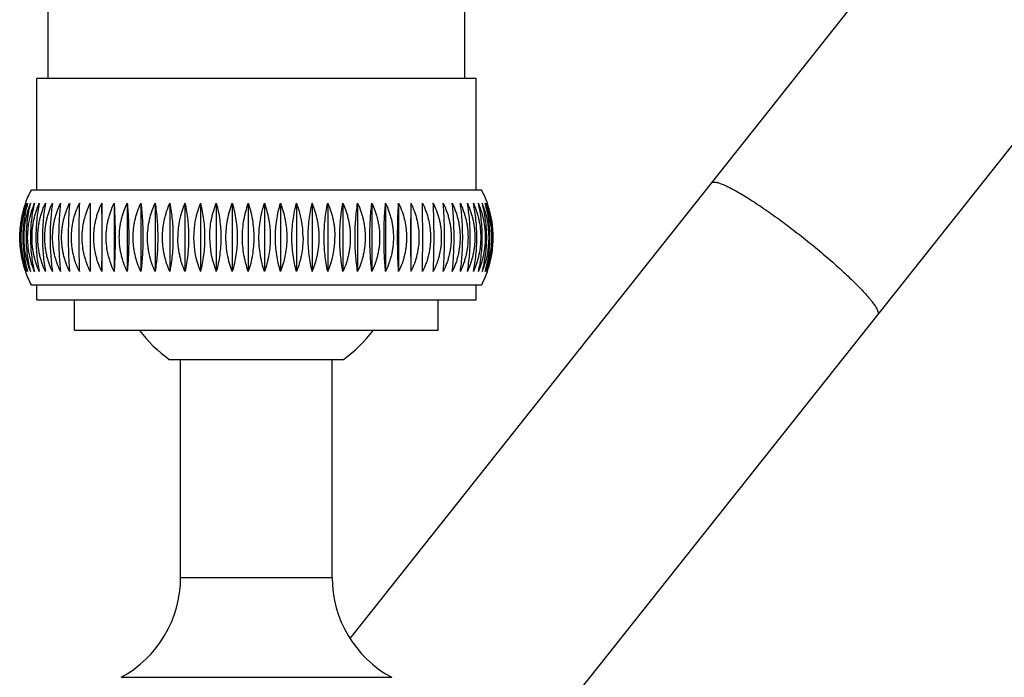
# Model space of a CAD drawing. Units: inches. Extents: x 6.3 to 15.8, y 1.5 to 13.4.
# Drawn here: x 6.9 to 9.5, y 3.7 to 5.4 of the extents above; entities that cross this region are included whole.
import ezdxf

# ---------------------------------------------------------------- set-up
doc = ezdxf.new("R2010")
doc.units = ezdxf.units.IN
doc.header["$LTSCALE"] = 1.21
doc.header["$MEASUREMENT"] = 0
doc.layers.get('0').update_dxf_attribs({"linetype": 'CONTINUOUS'})

msp = doc.modelspace()

# ---------------------------------------------------------------- linework, layer by layer
at = {"color": 7, "linetype": 'Continuous'}
for p, q in [((8.1307, 3.4022), (11.2042, 7.2781)), ((7.7277, 3.7952), (9.1148, 5.5444)), ((6.93, 5.2744), (6.93, 5.4664)), ((8.03, 5.2744), (8.03, 5.4664)), ((6.9, 4.9794), (6.9, 5.2744)), ((8.06, 5.2744), (6.9, 5.2744)), ((8.06, 4.9794), (8.06, 5.2744)), ((8.075, 4.9794), (6.885, 4.9794)), ((7.0128, 4.9446), (7.0128, 4.9443)), ((7.0719, 4.9446), (7.0719, 4.7643)), ((7.1045, 4.9446), (7.1045, 4.7643)), ((7.139, 4.9446), (7.139, 4.7643)), ((7.175, 4.9446), (7.175, 4.7643)), ((7.2126, 4.9446), (7.2126, 4.7643)), ((7.2515, 4.9446), (7.2515, 4.7643)), ((7.2915, 4.9446), (7.2915, 4.7643)), ((7.3324, 4.9446), (7.3324, 4.7643)), ((7.3741, 4.9446), (7.3741, 4.7643)), ((7.4162, 4.9446), (7.4162, 4.7643)), ((7.4587, 4.9446), (7.4587, 4.7643)), ((7.5012, 4.9446), (7.5012, 4.7643)), ((7.5437, 4.9446), (7.5437, 4.7643)), ((7.5859, 4.9446), (7.5859, 4.7643)), ((7.6275, 4.9446), (7.6275, 4.7643)), ((7.6684, 4.9446), (7.6684, 4.7643)), ((7.7084, 4.9446), (7.7084, 4.7643)), ((7.7473, 4.9446), (7.7473, 4.7643)), ((7.7849, 4.9446), (7.7849, 4.7643)), ((7.821, 4.9446), (7.821, 4.7643)), ((7.8554, 4.9446), (7.8554, 4.7643)), ((7.888, 4.9446), (7.888, 4.7643)), ((7.9471, 4.9443), (7.9471, 4.9446)), ((6.885, 4.7294), (8.075, 4.7294)), ((6.9, 4.6894), (6.9, 4.7294)), ((8.06, 4.6894), (8.06, 4.7294)), ((6.9, 4.6894), (8.06, 4.6894)), ((7, 4.6094), (7, 4.6894)), ((7.96, 4.6094), (7.96, 4.6894)), ((7, 4.6094), (7.96, 4.6094)), ((7.25, 4.5321), (7.7099, 4.5321)), ((7.28, 3.9563), (7.28, 4.5321)), ((7.68, 3.9563), (7.68, 4.5321))]:
    msp.add_line(p, q, dxfattribs=at)
at = {"color": 9, "linetype": 'Continuous'}
for p, q in [((7.28, 3.9563), (7.68, 3.9563)), ((7.1227, 3.6924), (7.8372, 3.6924))]:
    msp.add_line(p, q, dxfattribs=at)
at = {"color": 7, "linetype": 'Continuous'}
for centre, radius, start, end in [((7.1304, 4.8544), 0.2754, 153.0085, 160.8885), ((7.8295, 4.8544), 0.2754, 19.1115, 26.9915), ((7.1248, 4.8565), 0.2695, 160.9193, 167.475), ((7.1234, 4.8569), 0.268, 160.9011, 167.4932), ((7.1028, 4.8545), 0.2371, 157.6641, 180.0156), ((7.104, 4.8543), 0.2288, 156.7638, 179.9785), ((7.2074, 4.8496), 0.2165, 153.9798, 154.301), ((17.6975, 4.8558), 10.6566, 179.52233, 180.00716), ((3.5185, 4.8558), 3.5545, 359.9786, 1.4323), ((7.4978, 4.8543), 0.2252, 156.3525, 179.9629), ((7.547, 4.8544), 0.2328, 157.202, 179.9953), ((7.3611, 4.8545), 0.2422, 359.9747, 21.8355), ((7.4129, 4.8544), 0.2328, 0.0058, 22.7969), ((11.4414, 4.8558), 3.5545, 178.5677, 180.0214), ((-2.7376, 4.8558), 10.6566, 359.99284, 0.47767), ((7.7525, 4.8496), 0.2165, 25.699, 26.0202), ((7.8559, 4.8543), 0.2288, 0.0215, 23.2362), ((7.857, 4.8545), 0.2372, 359.9902, 22.3299), ((7.8351, 4.8565), 0.2695, 12.525, 19.0807), ((7.1303, 4.8553), 0.2751, 167.4776, 170.6118), ((7.1294, 4.8555), 0.2741, 167.4722, 170.6171), ((7.8296, 4.8553), 0.2751, 9.3873, 12.5224), ((7.8306, 4.8555), 0.2741, 9.3819, 12.5278), ((7.1336, 4.8547), 0.2785, 170.6109, 173.8056), ((7.8259, 4.8547), 0.2789, 6.1968, 9.3858), ((7.1368, 4.8544), 0.2816, 173.8057, 179.9956), ((7.1367, 4.8544), 0.2816, 173.8052, 179.9961), ((7.8232, 4.8544), 0.2816, 0.0044, 6.1943), ((7.8232, 4.8544), 0.2816, 0.0039, 6.1948), ((7.1368, 4.8545), 0.2816, 180.0044, 186.1943), ((7.1367, 4.8544), 0.2816, 180.0039, 186.1948), ((7.1029, 4.8544), 0.2372, 179.9902, 202.3299), ((7.104, 4.8545), 0.2288, 180.0216, 203.2362), ((17.6975, 4.8531), 10.6566, 179.99284, 180.47767), ((3.5185, 4.8531), 3.5545, 358.5677, 0.0214), ((7.547, 4.8545), 0.2328, 180.0058, 202.7968), ((7.5988, 4.8543), 0.2422, 179.9747, 201.8355), ((7.4129, 4.8544), 0.2328, 337.202, 359.9953), ((7.4621, 4.8546), 0.2252, 336.3525, 359.9629), ((11.4414, 4.8531), 3.5545, 179.9786, 181.4323), ((-2.7376, 4.8531), 10.6566, 359.52233, 0.00716), ((7.8559, 4.8545), 0.2288, 336.7638, 359.9785), ((7.8571, 4.8544), 0.2371, 337.6641, 0.0156), ((7.8232, 4.8545), 0.2816, 353.8057, 359.9956), ((7.8232, 4.8544), 0.2816, 353.8052, 359.9961), ((7.1341, 4.8542), 0.2789, 186.1968, 189.3841), ((7.1303, 4.8536), 0.2751, 189.3856, 192.5224), ((7.1294, 4.8534), 0.2741, 189.3802, 192.5278), ((7.8296, 4.8536), 0.2751, 347.4776, 350.6135), ((7.8306, 4.8534), 0.2741, 347.4722, 350.6188), ((7.8263, 4.8541), 0.2785, 350.6126, 353.8056), ((7.1248, 4.8524), 0.2695, 192.525, 199.0807), ((7.8351, 4.8524), 0.2695, 340.9193, 347.475), ((7.8365, 4.8519), 0.268, 340.9011, 347.4932), ((7.1304, 4.8544), 0.2754, 199.1115, 206.9915), ((7.8295, 4.8544), 0.2754, 333.0085, 340.8885), ((7.4799, 4.8471), 0.39, 217.6936, 233.8714), ((7.48, 4.8471), 0.39, 306.1289, 322.4321), ((6.98, 3.9563), 0.3, 298.4152, 360), ((7.98, 3.9563), 0.3, 180, 241.5848)]:
    msp.add_arc(centre, radius, start, end, dxfattribs=at)
at = {"color": 9, "linetype": 'Continuous'}
for points, knots in [([(8.6816, 4.9982), (8.6835, 5.0006), (8.6887, 5.0009), (8.694, 5.0001), (8.698, 4.9991), (8.7024, 4.9978), (8.7074, 4.996), (8.7127, 4.9939), (8.7209, 4.9903), (8.7321, 4.9848), (8.7467, 4.9769), (8.7628, 4.9675), (8.7802, 4.9568), (8.7987, 4.9448), (8.8183, 4.9317), (8.846, 4.9124), (8.8815, 4.8864), (8.9098, 4.8646), (8.9241, 4.8533)], [0, 0, 0, 0, 0.031433, 0.043611, 0.057767, 0.07396, 0.0922, 0.112473, 0.134751, 0.185178, 0.243162, 0.308207, 0.379694, 0.456989, 0.5394, 0.626176, 0.809676, 1, 1, 1, 1]), ([(8.9241, 4.8533), (8.9383, 4.842), (8.966, 4.8194), (8.9994, 4.7907), (9.0245, 4.7682), (9.0418, 4.7521), (9.0577, 4.7368), (9.0721, 4.7223), (9.0849, 4.7087), (9.0959, 4.6963), (9.1038, 4.6867), (9.1091, 4.6796), (9.1125, 4.6748), (9.1153, 4.6704), (9.1176, 4.6664), (9.1194, 4.6627), (9.1214, 4.6577), (9.1223, 4.6526), (9.1204, 4.6503)], [0, 0, 0, 0, 0.190324, 0.373824, 0.4606, 0.543011, 0.620306, 0.691793, 0.756838, 0.814822, 0.865249, 0.887527, 0.9078, 0.92604, 0.942233, 0.956389, 0.968567, 1, 1, 1, 1])]:
    msp.add_open_spline(points, degree=3, knots=knots, dxfattribs=at)
at = {"color": 7, "linetype": 'Continuous'}
for points, knots in [([(6.8556, 4.8544), (6.8556, 4.8622), (6.8563, 4.8777), (6.8589, 4.8969), (6.8619, 4.912), (6.8656, 4.9267), (6.869, 4.9375), (6.8716, 4.9446)], [0, 0, 0, 0, 0.253469, 0.505515, 0.630573, 0.754796, 1, 1, 1, 1]), ([(6.8716, 4.9446), (6.8693, 4.9375), (6.8653, 4.923), (6.861, 4.9007), (6.8583, 4.8777), (6.8577, 4.8622), (6.8577, 4.8544)], [0, 0, 0, 0, 0.243605, 0.492583, 0.745336, 1, 1, 1, 1]), ([(6.8591, 4.8544), (6.8591, 4.8622), (6.8599, 4.8777), (6.8626, 4.8969), (6.8658, 4.912), (6.8697, 4.9268), (6.8733, 4.9376), (6.8761, 4.9446)], [0, 0, 0, 0, 0.252897, 0.504608, 0.629661, 0.75402, 1, 1, 1, 1]), ([(6.8761, 4.9446), (6.8718, 4.9303), (6.8671, 4.908), (6.8639, 4.8777), (6.8633, 4.8622), (6.8633, 4.8544)], [0, 0, 0, 0, 0.491487, 0.744667, 1, 1, 1, 1]), ([(6.8835, 4.9446), (6.8816, 4.9375), (6.8782, 4.923), (6.8746, 4.9006), (6.8724, 4.8777), (6.8719, 4.8622), (6.8719, 4.8544)], [0, 0, 0, 0, 0.242017, 0.490747, 0.744181, 1, 1, 1, 1]), ([(6.8938, 4.9446), (6.8921, 4.9375), (6.8891, 4.9229), (6.8859, 4.9006), (6.8839, 4.8777), (6.8835, 4.8622), (6.8835, 4.8544)], [0, 0, 0, 0, 0.241274, 0.48989, 0.743642, 1, 1, 1, 1]), ([(6.8877, 4.8544), (6.8877, 4.8622), (6.8883, 4.8739), (6.8904, 4.8893), (6.8925, 4.9007), (6.8952, 4.912), (6.8997, 4.9268), (6.9038, 4.9376), (6.9069, 4.9446)], [0, 0, 0, 0, 0.251362, 0.376938, 0.502256, 0.627287, 0.751996, 1, 1, 1, 1]), ([(6.9069, 4.9446), (6.9054, 4.9375), (6.9028, 4.9229), (6.9, 4.9006), (6.8983, 4.8777), (6.898, 4.8622), (6.898, 4.8544)], [0, 0, 0, 0, 0.240585, 0.489097, 0.743144, 1, 1, 1, 1]), ([(6.9031, 4.8544), (6.9031, 4.8622), (6.9037, 4.8739), (6.9058, 4.8893), (6.908, 4.9007), (6.9108, 4.912), (6.9154, 4.9268), (6.9197, 4.9376), (6.9229, 4.9446)], [0, 0, 0, 0, 0.250954, 0.376381, 0.501614, 0.626642, 0.751448, 1, 1, 1, 1]), ([(6.9229, 4.9446), (6.9216, 4.9375), (6.9194, 4.9229), (6.917, 4.9006), (6.9156, 4.8777), (6.9153, 4.8622), (6.9153, 4.8544)], [0, 0, 0, 0, 0.239968, 0.488386, 0.742698, 1, 1, 1, 1]), ([(6.9212, 4.8544), (6.9212, 4.8622), (6.9219, 4.8739), (6.9241, 4.8893), (6.9263, 4.9007), (6.9292, 4.912), (6.9339, 4.9268), (6.9382, 4.9376), (6.9415, 4.9446)], [0, 0, 0, 0, 0.250607, 0.375908, 0.501069, 0.626095, 0.750983, 1, 1, 1, 1]), ([(6.9415, 4.9446), (6.9405, 4.9375), (6.9387, 4.9229), (6.9368, 4.9006), (6.9356, 4.8776), (6.9353, 4.8622), (6.9353, 4.8544)], [0, 0, 0, 0, 0.239435, 0.487773, 0.742314, 1, 1, 1, 1]), ([(6.9421, 4.8544), (6.9421, 4.8622), (6.9428, 4.8739), (6.945, 4.8893), (6.9473, 4.9008), (6.9503, 4.912), (6.955, 4.9268), (6.9595, 4.9376), (6.9628, 4.9446)], [0, 0, 0, 0, 0.250326, 0.375526, 0.500629, 0.625653, 0.750608, 1, 1, 1, 1]), ([(6.9628, 4.9446), (6.962, 4.9374), (6.9606, 4.9228), (6.9591, 4.9005), (6.9582, 4.8776), (6.958, 4.8622), (6.958, 4.8544)], [0, 0, 0, 0, 0.238999, 0.487272, 0.742, 1, 1, 1, 1]), ([(6.9657, 4.8544), (6.9657, 4.8622), (6.9663, 4.8739), (6.9686, 4.8893), (6.9709, 4.9008), (6.9739, 4.912), (6.9787, 4.9268), (6.9832, 4.9376), (6.9866, 4.9446)], [0, 0, 0, 0, 0.250116, 0.37524, 0.5003, 0.625323, 0.750328, 1, 1, 1, 1]), ([(6.9866, 4.9446), (6.9861, 4.9374), (6.9851, 4.9228), (6.9841, 4.9005), (6.9834, 4.8776), (6.9833, 4.8622), (6.9833, 4.8544)], [0, 0, 0, 0, 0.238671, 0.486895, 0.741764, 1, 1, 1, 1]), ([(6.9917, 4.8544), (6.9917, 4.8621), (6.9923, 4.8736), (6.9945, 4.8889), (6.9968, 4.9002), (6.9998, 4.9113), (7.0045, 4.9259), (7.009, 4.9366), (7.0123, 4.9435)], [0, 0, 0, 0, 0.249977, 0.375051, 0.500081, 0.625101, 0.750134, 1, 1, 1, 1]), ([(7.0128, 4.9443), (7.0125, 4.9372), (7.012, 4.9226), (7.0114, 4.9004), (7.011, 4.8776), (7.011, 4.8622), (7.011, 4.8544)], [0, 0, 0, 0, 0.23853, 0.486734, 0.741664, 1, 1, 1, 1]), ([(7.0201, 4.8544), (7.0201, 4.8622), (7.0208, 4.8739), (7.023, 4.8893), (7.0254, 4.9008), (7.0284, 4.912), (7.0333, 4.9268), (7.0379, 4.9376), (7.0413, 4.9446)], [0, 0, 0, 0, 0.249923, 0.374977, 0.499997, 0.625019, 0.75007, 1, 1, 1, 1]), ([(7.0507, 4.8544), (7.0507, 4.8622), (7.0514, 4.8739), (7.0537, 4.8893), (7.056, 4.9008), (7.0591, 4.912), (7.0639, 4.9268), (7.0685, 4.9376), (7.0719, 4.9446)], [0, 0, 0, 0, 0.249943, 0.375004, 0.500028, 0.62505, 0.750096, 1, 1, 1, 1]), ([(7.0835, 4.8544), (7.0835, 4.8622), (7.0841, 4.8739), (7.0864, 4.8893), (7.0887, 4.9008), (7.0917, 4.912), (7.0966, 4.9268), (7.1011, 4.9376), (7.1045, 4.9446)], [0, 0, 0, 0, 0.250039, 0.375136, 0.500179, 0.625202, 0.750225, 1, 1, 1, 1]), ([(7.1045, 4.9446), (7.1049, 4.9374), (7.1057, 4.9228), (7.1065, 4.9005), (7.107, 4.8776), (7.1071, 4.8622), (7.1071, 4.8544)], [0, 0, 0, 0, 0.238549, 0.486756, 0.741677, 1, 1, 1, 1]), ([(7.1181, 4.8544), (7.1181, 4.8622), (7.1188, 4.8739), (7.121, 4.8893), (7.1234, 4.9008), (7.1263, 4.912), (7.1311, 4.9268), (7.1356, 4.9376), (7.139, 4.9446)], [0, 0, 0, 0, 0.250212, 0.37537, 0.50045, 0.625474, 0.750456, 1, 1, 1, 1]), ([(7.139, 4.9446), (7.1396, 4.9374), (7.1408, 4.9228), (7.1421, 4.9005), (7.1428, 4.8776), (7.143, 4.8622), (7.143, 4.8544)], [0, 0, 0, 0, 0.238821, 0.487068, 0.741872, 1, 1, 1, 1]), ([(7.1546, 4.8544), (7.1546, 4.8622), (7.1552, 4.8739), (7.1574, 4.8893), (7.1597, 4.9008), (7.1626, 4.912), (7.1673, 4.9268), (7.1717, 4.9376), (7.175, 4.9446)], [0, 0, 0, 0, 0.250457, 0.375705, 0.500835, 0.62586, 0.750784, 1, 1, 1, 1]), ([(7.175, 4.9446), (7.176, 4.9375), (7.1776, 4.9228), (7.1793, 4.9005), (7.1803, 4.8776), (7.1805, 4.8622), (7.1805, 4.8544)], [0, 0, 0, 0, 0.239204, 0.487508, 0.742148, 1, 1, 1, 1]), ([(7.1926, 4.8544), (7.1926, 4.8622), (7.1932, 4.8739), (7.1954, 4.8893), (7.1976, 4.9007), (7.2005, 4.912), (7.2051, 4.9268), (7.2094, 4.9376), (7.2126, 4.9446)], [0, 0, 0, 0, 0.250772, 0.376134, 0.501329, 0.626356, 0.751205, 1, 1, 1, 1]), ([(7.2126, 4.9446), (7.2138, 4.9375), (7.2158, 4.9229), (7.2179, 4.9006), (7.2192, 4.8776), (7.2195, 4.8622), (7.2195, 4.8544)], [0, 0, 0, 0, 0.23969, 0.488066, 0.742498, 1, 1, 1, 1]), ([(7.232, 4.8544), (7.232, 4.8622), (7.2326, 4.8739), (7.2347, 4.8893), (7.2369, 4.9007), (7.2397, 4.912), (7.2441, 4.9268), (7.2484, 4.9376), (7.2515, 4.9446)], [0, 0, 0, 0, 0.251151, 0.37665, 0.501924, 0.626953, 0.751712, 1, 1, 1, 1]), ([(7.2515, 4.9446), (7.2529, 4.9375), (7.2553, 4.9229), (7.2579, 4.9006), (7.2595, 4.8777), (7.2598, 4.8622), (7.2598, 4.8544)], [0, 0, 0, 0, 0.240267, 0.48873, 0.742914, 1, 1, 1, 1]), ([(7.2915, 4.9446), (7.2931, 4.9375), (7.2959, 4.9229), (7.2989, 4.9006), (7.3007, 4.8777), (7.3011, 4.8622), (7.3011, 4.8544)], [0, 0, 0, 0, 0.240922, 0.489484, 0.743388, 1, 1, 1, 1]), ([(7.3324, 4.9446), (7.3342, 4.9375), (7.3374, 4.9229), (7.3408, 4.9006), (7.3429, 4.8777), (7.3434, 4.8622), (7.3434, 4.8544)], [0, 0, 0, 0, 0.24164, 0.490311, 0.743907, 1, 1, 1, 1]), ([(7.3567, 4.8544), (7.3567, 4.8622), (7.3574, 4.8777), (7.3602, 4.8969), (7.3635, 4.912), (7.3675, 4.9268), (7.3712, 4.9376), (7.3741, 4.9446)], [0, 0, 0, 0, 0.252621, 0.50417, 0.629221, 0.753645, 1, 1, 1, 1]), ([(7.3741, 4.9446), (7.3781, 4.9302), (7.3827, 4.908), (7.3857, 4.8777), (7.3862, 4.8622), (7.3862, 4.8544)], [0, 0, 0, 0, 0.491044, 0.744387, 1, 1, 1, 1]), ([(7.3997, 4.8544), (7.3997, 4.8622), (7.4004, 4.8777), (7.4031, 4.8969), (7.4062, 4.912), (7.41, 4.9267), (7.4135, 4.9376), (7.4162, 4.9446)], [0, 0, 0, 0, 0.25318, 0.505057, 0.630112, 0.754404, 1, 1, 1, 1]), ([(7.4162, 4.9446), (7.4206, 4.9303), (7.4256, 4.908), (7.429, 4.8777), (7.4296, 4.8622), (7.4296, 4.8544)], [0, 0, 0, 0, 0.491937, 0.744952, 1, 1, 1, 1]), ([(7.4432, 4.8544), (7.4432, 4.8622), (7.4438, 4.8777), (7.4463, 4.8969), (7.4493, 4.912), (7.4528, 4.9267), (7.4561, 4.9375), (7.4587, 4.9446)], [0, 0, 0, 0, 0.253762, 0.50598, 0.63104, 0.755194, 1, 1, 1, 1]), ([(7.4587, 4.9446), (7.461, 4.9375), (7.4642, 4.9267), (7.4675, 4.912), (7.4702, 4.8969), (7.4725, 4.8777), (7.4735, 4.8544), (7.4725, 4.8312), (7.4702, 4.812), (7.4675, 4.7969), (7.4642, 4.7822), (7.461, 4.7713), (7.4587, 4.7643)], [0, 0, 0, 0, 0.121979, 0.183997, 0.246547, 0.372812, 0.5, 0.627188, 0.753453, 0.816003, 0.878021, 1, 1, 1, 1]), ([(7.4868, 4.8544), (7.4868, 4.8622), (7.4874, 4.8777), (7.4897, 4.8969), (7.4925, 4.912), (7.4958, 4.9267), (7.4989, 4.9375), (7.5012, 4.9446)], [0, 0, 0, 0, 0.254355, 0.506921, 0.631988, 0.756001, 1, 1, 1, 1]), ([(7.5012, 4.9446), (7.5038, 4.9375), (7.5071, 4.9267), (7.5107, 4.912), (7.5136, 4.8969), (7.5161, 4.8777), (7.5168, 4.8622), (7.5168, 4.8544)], [0, 0, 0, 0, 0.244806, 0.36896, 0.494021, 0.746238, 1, 1, 1, 1]), ([(7.5304, 4.8544), (7.5304, 4.8622), (7.5309, 4.8777), (7.5343, 4.908), (7.5393, 4.9303), (7.5437, 4.9446)], [0, 0, 0, 0, 0.255048, 0.508064, 1, 1, 1, 1]), ([(7.5437, 4.9446), (7.5464, 4.9376), (7.5499, 4.9267), (7.5537, 4.912), (7.5568, 4.8969), (7.5595, 4.8777), (7.5602, 4.8622), (7.5602, 4.8544)], [0, 0, 0, 0, 0.245596, 0.369888, 0.494943, 0.74682, 1, 1, 1, 1]), ([(7.5737, 4.8544), (7.5737, 4.8622), (7.5742, 4.8777), (7.5773, 4.908), (7.5818, 4.9302), (7.5859, 4.9446)], [0, 0, 0, 0, 0.255613, 0.508956, 1, 1, 1, 1]), ([(7.6166, 4.8544), (7.6166, 4.8622), (7.617, 4.8777), (7.6191, 4.9006), (7.6225, 4.9229), (7.6257, 4.9375), (7.6275, 4.9446)], [0, 0, 0, 0, 0.256093, 0.509689, 0.758361, 1, 1, 1, 1]), ([(7.6588, 4.8544), (7.6588, 4.8622), (7.6592, 4.8777), (7.661, 4.9006), (7.664, 4.9229), (7.6668, 4.9375), (7.6684, 4.9446)], [0, 0, 0, 0, 0.256613, 0.510516, 0.759078, 1, 1, 1, 1]), ([(7.6684, 4.9446), (7.6715, 4.9376), (7.6756, 4.9268), (7.6799, 4.912), (7.6826, 4.9007), (7.6847, 4.8893), (7.6867, 4.8739), (7.6873, 4.8622), (7.6873, 4.8544)], [0, 0, 0, 0, 0.247703, 0.372358, 0.497391, 0.622756, 0.748413, 1, 1, 1, 1]), ([(7.7001, 4.8544), (7.7001, 4.8622), (7.7005, 4.8777), (7.702, 4.9006), (7.7046, 4.9229), (7.707, 4.9375), (7.7084, 4.9446)], [0, 0, 0, 0, 0.257086, 0.51127, 0.759733, 1, 1, 1, 1]), ([(7.7084, 4.9446), (7.7116, 4.9376), (7.7158, 4.9268), (7.7203, 4.912), (7.723, 4.9007), (7.7252, 4.8893), (7.7273, 4.8739), (7.7279, 4.8622), (7.7279, 4.8544)], [0, 0, 0, 0, 0.248288, 0.373047, 0.498077, 0.623351, 0.748849, 1, 1, 1, 1]), ([(7.7404, 4.8544), (7.7404, 4.8622), (7.7407, 4.8776), (7.742, 4.9006), (7.7441, 4.9229), (7.7461, 4.9375), (7.7473, 4.9446)], [0, 0, 0, 0, 0.257502, 0.511934, 0.76031, 1, 1, 1, 1]), ([(7.7473, 4.9446), (7.7505, 4.9376), (7.7549, 4.9268), (7.7595, 4.912), (7.7623, 4.9007), (7.7646, 4.8893), (7.7667, 4.8739), (7.7673, 4.8622), (7.7673, 4.8544)], [0, 0, 0, 0, 0.248795, 0.373644, 0.498671, 0.623867, 0.749228, 1, 1, 1, 1]), ([(7.7794, 4.8544), (7.7794, 4.8622), (7.7796, 4.8776), (7.7807, 4.9005), (7.7824, 4.9228), (7.784, 4.9375), (7.7849, 4.9446)], [0, 0, 0, 0, 0.257852, 0.512492, 0.760796, 1, 1, 1, 1]), ([(7.7849, 4.9446), (7.7882, 4.9376), (7.7926, 4.9268), (7.7973, 4.912), (7.8002, 4.9008), (7.8025, 4.8893), (7.8047, 4.8739), (7.8054, 4.8622), (7.8054, 4.8544)], [0, 0, 0, 0, 0.249216, 0.37414, 0.499165, 0.624295, 0.749542, 1, 1, 1, 1]), ([(7.8169, 4.8544), (7.8169, 4.8622), (7.8171, 4.8776), (7.8179, 4.9005), (7.8191, 4.9228), (7.8203, 4.9374), (7.821, 4.9446)], [0, 0, 0, 0, 0.258128, 0.512933, 0.761179, 1, 1, 1, 1]), ([(7.821, 4.9446), (7.8243, 4.9376), (7.8288, 4.9268), (7.8336, 4.912), (7.8366, 4.9008), (7.8389, 4.8893), (7.8411, 4.8739), (7.8418, 4.8622), (7.8418, 4.8544)], [0, 0, 0, 0, 0.249544, 0.374527, 0.49955, 0.62463, 0.749788, 1, 1, 1, 1]), ([(7.8528, 4.8544), (7.8528, 4.8622), (7.8529, 4.8776), (7.8534, 4.9005), (7.8542, 4.9228), (7.855, 4.9374), (7.8554, 4.9446)], [0, 0, 0, 0, 0.258323, 0.513244, 0.761451, 1, 1, 1, 1]), ([(7.8554, 4.9446), (7.8588, 4.9376), (7.8633, 4.9268), (7.8682, 4.912), (7.8712, 4.9008), (7.8735, 4.8893), (7.8758, 4.8739), (7.8765, 4.8622), (7.8765, 4.8544)], [0, 0, 0, 0, 0.249775, 0.374798, 0.499821, 0.624865, 0.749961, 1, 1, 1, 1]), ([(7.888, 4.9446), (7.8914, 4.9376), (7.896, 4.9268), (7.9009, 4.912), (7.9039, 4.9008), (7.9062, 4.8893), (7.9085, 4.8739), (7.9092, 4.8622), (7.9092, 4.8544)], [0, 0, 0, 0, 0.249904, 0.37495, 0.499973, 0.624996, 0.750057, 1, 1, 1, 1]), ([(7.9186, 4.9446), (7.9221, 4.9376), (7.9266, 4.9268), (7.9315, 4.912), (7.9345, 4.9008), (7.9369, 4.8893), (7.9391, 4.8739), (7.9398, 4.8622), (7.9398, 4.8544)], [0, 0, 0, 0, 0.24993, 0.374981, 0.500003, 0.625023, 0.750077, 1, 1, 1, 1]), ([(7.949, 4.8544), (7.949, 4.8622), (7.9489, 4.8776), (7.9485, 4.9004), (7.948, 4.9226), (7.9474, 4.9372), (7.9471, 4.9443)], [0, 0, 0, 0, 0.258336, 0.513266, 0.76147, 1, 1, 1, 1]), ([(7.9476, 4.9435), (7.951, 4.9366), (7.9554, 4.9259), (7.9601, 4.9113), (7.9631, 4.9002), (7.9654, 4.8889), (7.9676, 4.8736), (7.9682, 4.8621), (7.9682, 4.8544)], [0, 0, 0, 0, 0.249866, 0.3749, 0.499919, 0.624949, 0.750023, 1, 1, 1, 1]), ([(7.9766, 4.8544), (7.9766, 4.8622), (7.9765, 4.8776), (7.9759, 4.9005), (7.9748, 4.9228), (7.9739, 4.9374), (7.9733, 4.9446)], [0, 0, 0, 0, 0.258236, 0.513105, 0.76133, 1, 1, 1, 1]), ([(7.9733, 4.9446), (7.9767, 4.9376), (7.9812, 4.9268), (7.986, 4.912), (7.989, 4.9008), (7.9913, 4.8893), (7.9936, 4.8739), (7.9943, 4.8622), (7.9943, 4.8544)], [0, 0, 0, 0, 0.249672, 0.374677, 0.4997, 0.62476, 0.749884, 1, 1, 1, 1]), ([(8.0019, 4.8544), (8.0019, 4.8622), (8.0017, 4.8776), (8.0008, 4.9005), (7.9993, 4.9228), (7.9979, 4.9374), (7.9971, 4.9446)], [0, 0, 0, 0, 0.258, 0.512728, 0.761001, 1, 1, 1, 1]), ([(7.9971, 4.9446), (8.0005, 4.9376), (8.0049, 4.9268), (8.0097, 4.912), (8.0126, 4.9008), (8.0149, 4.8893), (8.0171, 4.8739), (8.0178, 4.8622), (8.0178, 4.8544)], [0, 0, 0, 0, 0.249392, 0.374347, 0.499372, 0.624475, 0.749674, 1, 1, 1, 1]), ([(8.0246, 4.8544), (8.0246, 4.8622), (8.0243, 4.8776), (8.0232, 4.9006), (8.0212, 4.9229), (8.0194, 4.9375), (8.0184, 4.9446)], [0, 0, 0, 0, 0.257686, 0.512227, 0.760565, 1, 1, 1, 1]), ([(8.0184, 4.9446), (8.0217, 4.9376), (8.0261, 4.9268), (8.0307, 4.912), (8.0336, 4.9007), (8.0359, 4.8893), (8.038, 4.8739), (8.0387, 4.8622), (8.0387, 4.8544)], [0, 0, 0, 0, 0.249017, 0.373905, 0.498931, 0.624092, 0.749393, 1, 1, 1, 1]), ([(8.0447, 4.8544), (8.0447, 4.8622), (8.0443, 4.8777), (8.0429, 4.9006), (8.0405, 4.9229), (8.0383, 4.9375), (8.0371, 4.9446)], [0, 0, 0, 0, 0.257302, 0.511614, 0.760032, 1, 1, 1, 1]), ([(8.0371, 4.9446), (8.0403, 4.9376), (8.0445, 4.9268), (8.0491, 4.912), (8.0519, 4.9007), (8.0541, 4.8893), (8.0562, 4.8739), (8.0569, 4.8622), (8.0569, 4.8544)], [0, 0, 0, 0, 0.248552, 0.373358, 0.498386, 0.623619, 0.749046, 1, 1, 1, 1]), ([(8.062, 4.8544), (8.062, 4.8622), (8.0616, 4.8777), (8.0599, 4.9006), (8.0571, 4.9229), (8.0545, 4.9375), (8.053, 4.9446)], [0, 0, 0, 0, 0.256856, 0.510904, 0.759415, 1, 1, 1, 1]), ([(8.053, 4.9446), (8.0561, 4.9376), (8.0603, 4.9268), (8.0647, 4.912), (8.0674, 4.9007), (8.0696, 4.8893), (8.0716, 4.8739), (8.0722, 4.8622), (8.0722, 4.8544)], [0, 0, 0, 0, 0.248005, 0.372713, 0.497745, 0.623063, 0.748638, 1, 1, 1, 1]), ([(8.0764, 4.8544), (8.0764, 4.8622), (8.076, 4.8777), (8.074, 4.9006), (8.0708, 4.9229), (8.0678, 4.9375), (8.0662, 4.9446)], [0, 0, 0, 0, 0.256358, 0.510111, 0.758726, 1, 1, 1, 1]), ([(8.088, 4.8544), (8.088, 4.8622), (8.0875, 4.8777), (8.0853, 4.9006), (8.0817, 4.923), (8.0783, 4.9375), (8.0765, 4.9446)], [0, 0, 0, 0, 0.255819, 0.509253, 0.757983, 1, 1, 1, 1]), ([(8.0966, 4.8544), (8.0966, 4.8622), (8.0961, 4.8777), (8.0929, 4.908), (8.0881, 4.9303), (8.0838, 4.9446)], [0, 0, 0, 0, 0.255333, 0.508513, 1, 1, 1, 1]), ([(8.0838, 4.9446), (8.0866, 4.9376), (8.0903, 4.9268), (8.0941, 4.912), (8.0974, 4.8969), (8.1001, 4.8777), (8.1008, 4.8622), (8.1008, 4.8544)], [0, 0, 0, 0, 0.245981, 0.37034, 0.495392, 0.747103, 1, 1, 1, 1]), ([(8.1022, 4.8544), (8.1022, 4.8622), (8.1016, 4.8777), (8.099, 4.9007), (8.0946, 4.923), (8.0906, 4.9375), (8.0883, 4.9446)], [0, 0, 0, 0, 0.254664, 0.507417, 0.756395, 1, 1, 1, 1]), ([(8.0883, 4.9446), (8.0909, 4.9375), (8.0944, 4.9267), (8.098, 4.912), (8.1011, 4.8969), (8.1036, 4.8777), (8.1043, 4.8622), (8.1043, 4.8544)], [0, 0, 0, 0, 0.245204, 0.369428, 0.494485, 0.746531, 1, 1, 1, 1]), ([(6.8716, 4.7643), (6.869, 4.7713), (6.8656, 4.7821), (6.8619, 4.7969), (6.8589, 4.8119), (6.8563, 4.8311), (6.8556, 4.8467), (6.8556, 4.8544)], [0, 0, 0, 0, 0.245204, 0.369428, 0.494485, 0.746531, 1, 1, 1, 1]), ([(6.8577, 4.8544), (6.8577, 4.8467), (6.8583, 4.8312), (6.861, 4.8082), (6.8653, 4.7858), (6.8693, 4.7713), (6.8716, 4.7643)], [0, 0, 0, 0, 0.254664, 0.507417, 0.756395, 1, 1, 1, 1]), ([(6.8761, 4.7643), (6.8733, 4.7713), (6.8697, 4.7821), (6.8658, 4.7968), (6.8626, 4.8119), (6.8599, 4.8311), (6.8591, 4.8467), (6.8591, 4.8544)], [0, 0, 0, 0, 0.245981, 0.37034, 0.495392, 0.747103, 1, 1, 1, 1]), ([(6.8633, 4.8544), (6.8633, 4.8467), (6.8639, 4.8312), (6.8671, 4.8009), (6.8718, 4.7786), (6.8761, 4.7643)], [0, 0, 0, 0, 0.255333, 0.508513, 1, 1, 1, 1]), ([(6.8719, 4.8544), (6.8719, 4.8467), (6.8724, 4.8312), (6.8746, 4.8082), (6.8782, 4.7859), (6.8816, 4.7714), (6.8835, 4.7643)], [0, 0, 0, 0, 0.255819, 0.509253, 0.757983, 1, 1, 1, 1]), ([(6.8835, 4.8544), (6.8835, 4.8467), (6.8839, 4.8312), (6.8859, 4.8083), (6.8891, 4.7859), (6.8921, 4.7714), (6.8938, 4.7643)], [0, 0, 0, 0, 0.256358, 0.510111, 0.758726, 1, 1, 1, 1]), ([(6.9069, 4.7643), (6.9038, 4.7713), (6.8997, 4.7821), (6.8952, 4.7968), (6.8925, 4.8081), (6.8904, 4.8196), (6.8883, 4.835), (6.8877, 4.8466), (6.8877, 4.8544)], [0, 0, 0, 0, 0.248005, 0.372713, 0.497745, 0.623063, 0.748638, 1, 1, 1, 1]), ([(6.898, 4.8544), (6.898, 4.8467), (6.8983, 4.8312), (6.9, 4.8083), (6.9028, 4.786), (6.9054, 4.7714), (6.9069, 4.7643)], [0, 0, 0, 0, 0.256856, 0.510904, 0.759415, 1, 1, 1, 1]), ([(6.9229, 4.7643), (6.9197, 4.7713), (6.9154, 4.782), (6.9108, 4.7968), (6.908, 4.8081), (6.9058, 4.8196), (6.9037, 4.835), (6.9031, 4.8466), (6.9031, 4.8544)], [0, 0, 0, 0, 0.248552, 0.373358, 0.498386, 0.623619, 0.749046, 1, 1, 1, 1]), ([(6.9153, 4.8544), (6.9153, 4.8467), (6.9156, 4.8312), (6.917, 4.8083), (6.9194, 4.786), (6.9216, 4.7714), (6.9229, 4.7643)], [0, 0, 0, 0, 0.257302, 0.511614, 0.760032, 1, 1, 1, 1]), ([(6.9415, 4.7643), (6.9382, 4.7713), (6.9339, 4.782), (6.9292, 4.7968), (6.9263, 4.8081), (6.9241, 4.8195), (6.9219, 4.835), (6.9212, 4.8466), (6.9212, 4.8544)], [0, 0, 0, 0, 0.249017, 0.373905, 0.498931, 0.624092, 0.749393, 1, 1, 1, 1]), ([(6.9353, 4.8544), (6.9353, 4.8467), (6.9356, 4.8312), (6.9368, 4.8083), (6.9387, 4.786), (6.9405, 4.7714), (6.9415, 4.7643)], [0, 0, 0, 0, 0.257686, 0.512227, 0.760565, 1, 1, 1, 1]), ([(6.9628, 4.7643), (6.9595, 4.7713), (6.955, 4.782), (6.9503, 4.7968), (6.9473, 4.8081), (6.945, 4.8195), (6.9428, 4.835), (6.9421, 4.8466), (6.9421, 4.8544)], [0, 0, 0, 0, 0.249392, 0.374347, 0.499372, 0.624475, 0.749674, 1, 1, 1, 1]), ([(6.958, 4.8544), (6.958, 4.8467), (6.9582, 4.8312), (6.9591, 4.8083), (6.9606, 4.786), (6.962, 4.7714), (6.9628, 4.7643)], [0, 0, 0, 0, 0.258, 0.512728, 0.761001, 1, 1, 1, 1]), ([(6.9866, 4.7643), (6.9832, 4.7712), (6.9787, 4.782), (6.9739, 4.7968), (6.9709, 4.8081), (6.9686, 4.8195), (6.9663, 4.835), (6.9657, 4.8466), (6.9657, 4.8544)], [0, 0, 0, 0, 0.249672, 0.374677, 0.4997, 0.62476, 0.749884, 1, 1, 1, 1]), ([(6.9833, 4.8544), (6.9833, 4.8467), (6.9834, 4.8312), (6.9841, 4.8083), (6.9851, 4.786), (6.9861, 4.7714), (6.9866, 4.7643)], [0, 0, 0, 0, 0.258236, 0.513105, 0.76133, 1, 1, 1, 1]), ([(7.0128, 4.7643), (7.0094, 4.7712), (7.0048, 4.782), (7, 4.7968), (6.997, 4.8081), (6.9946, 4.8195), (6.9924, 4.835), (6.9917, 4.8466), (6.9917, 4.8544)], [0, 0, 0, 0, 0.249852, 0.374889, 0.499912, 0.624944, 0.750019, 1, 1, 1, 1]), ([(7.011, 4.8544), (7.011, 4.8467), (7.011, 4.8312), (7.0114, 4.8083), (7.012, 4.786), (7.0125, 4.7714), (7.0128, 4.7643)], [0, 0, 0, 0, 0.258389, 0.513349, 0.761542, 1, 1, 1, 1]), ([(7.0413, 4.7643), (7.0379, 4.7712), (7.0333, 4.782), (7.0284, 4.7968), (7.0254, 4.8081), (7.023, 4.8195), (7.0208, 4.835), (7.0201, 4.8466), (7.0201, 4.8544)], [0, 0, 0, 0, 0.24993, 0.374981, 0.500003, 0.625023, 0.750077, 1, 1, 1, 1]), ([(7.0719, 4.7643), (7.0685, 4.7712), (7.0639, 4.782), (7.0591, 4.7968), (7.056, 4.8081), (7.0537, 4.8195), (7.0514, 4.835), (7.0507, 4.8466), (7.0507, 4.8544)], [0, 0, 0, 0, 0.249904, 0.37495, 0.499973, 0.624996, 0.750057, 1, 1, 1, 1]), ([(7.1045, 4.7643), (7.1011, 4.7712), (7.0966, 4.782), (7.0917, 4.7968), (7.0887, 4.8081), (7.0864, 4.8195), (7.0841, 4.835), (7.0835, 4.8466), (7.0835, 4.8544)], [0, 0, 0, 0, 0.249775, 0.374798, 0.499821, 0.624865, 0.749961, 1, 1, 1, 1]), ([(7.1071, 4.8544), (7.1071, 4.8467), (7.107, 4.8312), (7.1065, 4.8083), (7.1057, 4.786), (7.1049, 4.7714), (7.1045, 4.7643)], [0, 0, 0, 0, 0.258323, 0.513244, 0.761451, 1, 1, 1, 1]), ([(7.139, 4.7643), (7.1356, 4.7712), (7.1311, 4.782), (7.1263, 4.7968), (7.1234, 4.8081), (7.121, 4.8195), (7.1188, 4.835), (7.1181, 4.8466), (7.1181, 4.8544)], [0, 0, 0, 0, 0.249544, 0.374527, 0.49955, 0.62463, 0.749788, 1, 1, 1, 1]), ([(7.143, 4.8544), (7.143, 4.8467), (7.1428, 4.8312), (7.1421, 4.8083), (7.1408, 4.786), (7.1396, 4.7714), (7.139, 4.7643)], [0, 0, 0, 0, 0.258128, 0.512933, 0.761179, 1, 1, 1, 1]), ([(7.175, 4.7643), (7.1717, 4.7713), (7.1673, 4.782), (7.1626, 4.7968), (7.1597, 4.8081), (7.1574, 4.8195), (7.1552, 4.835), (7.1546, 4.8466), (7.1546, 4.8544)], [0, 0, 0, 0, 0.249216, 0.37414, 0.499165, 0.624295, 0.749543, 1, 1, 1, 1]), ([(7.1805, 4.8544), (7.1805, 4.8467), (7.1803, 4.8312), (7.1793, 4.8083), (7.1776, 4.786), (7.176, 4.7714), (7.175, 4.7643)], [0, 0, 0, 0, 0.257852, 0.512492, 0.760796, 1, 1, 1, 1]), ([(7.2126, 4.7643), (7.2094, 4.7713), (7.2051, 4.782), (7.2005, 4.7968), (7.1976, 4.8081), (7.1954, 4.8196), (7.1932, 4.835), (7.1926, 4.8466), (7.1926, 4.8544)], [0, 0, 0, 0, 0.248795, 0.373644, 0.498671, 0.623867, 0.749228, 1, 1, 1, 1]), ([(7.2195, 4.8544), (7.2195, 4.8467), (7.2192, 4.8312), (7.2179, 4.8083), (7.2158, 4.786), (7.2138, 4.7714), (7.2126, 4.7643)], [0, 0, 0, 0, 0.257502, 0.511934, 0.76031, 1, 1, 1, 1]), ([(7.2515, 4.7643), (7.2484, 4.7713), (7.2441, 4.7821), (7.2397, 4.7968), (7.2369, 4.8081), (7.2347, 4.8196), (7.2326, 4.835), (7.232, 4.8466), (7.232, 4.8544)], [0, 0, 0, 0, 0.248288, 0.373047, 0.498077, 0.623351, 0.748849, 1, 1, 1, 1]), ([(7.2598, 4.8544), (7.2598, 4.8467), (7.2595, 4.8312), (7.2579, 4.8083), (7.2553, 4.786), (7.2529, 4.7714), (7.2515, 4.7643)], [0, 0, 0, 0, 0.257086, 0.51127, 0.759733, 1, 1, 1, 1]), ([(7.2915, 4.7643), (7.2885, 4.7713), (7.2844, 4.7821), (7.28, 4.7968), (7.2774, 4.8081), (7.2752, 4.8196), (7.2732, 4.835), (7.2726, 4.8466), (7.2726, 4.8544)], [0, 0, 0, 0, 0.247703, 0.372358, 0.497391, 0.622756, 0.748413, 1, 1, 1, 1]), ([(7.3011, 4.8544), (7.3011, 4.8467), (7.3007, 4.8312), (7.2989, 4.8083), (7.2959, 4.7859), (7.2931, 4.7714), (7.2915, 4.7643)], [0, 0, 0, 0, 0.256613, 0.510516, 0.759078, 1, 1, 1, 1]), ([(7.3434, 4.8544), (7.3434, 4.8467), (7.3429, 4.8312), (7.3408, 4.8082), (7.3374, 4.7859), (7.3342, 4.7714), (7.3324, 4.7643)], [0, 0, 0, 0, 0.256093, 0.509689, 0.758361, 1, 1, 1, 1]), ([(7.3862, 4.8544), (7.3862, 4.8467), (7.3857, 4.8312), (7.3827, 4.8009), (7.3781, 4.7786), (7.3741, 4.7643)], [0, 0, 0, 0, 0.255613, 0.508956, 1, 1, 1, 1]), ([(7.4162, 4.7643), (7.4135, 4.7713), (7.41, 4.7821), (7.4062, 4.7968), (7.4031, 4.8119), (7.4004, 4.8311), (7.3997, 4.8467), (7.3997, 4.8544)], [0, 0, 0, 0, 0.245596, 0.369888, 0.494943, 0.74682, 1, 1, 1, 1]), ([(7.4296, 4.8544), (7.4296, 4.8467), (7.429, 4.8312), (7.4256, 4.8009), (7.4206, 4.7786), (7.4162, 4.7643)], [0, 0, 0, 0, 0.255048, 0.508064, 1, 1, 1, 1]), ([(7.4587, 4.7643), (7.4561, 4.7713), (7.4528, 4.7821), (7.4493, 4.7969), (7.4463, 4.8119), (7.4438, 4.8311), (7.4432, 4.8467), (7.4432, 4.8544)], [0, 0, 0, 0, 0.244806, 0.36896, 0.494021, 0.746238, 1, 1, 1, 1]), ([(7.5012, 4.7643), (7.4989, 4.7713), (7.4958, 4.7822), (7.4925, 4.7969), (7.4897, 4.812), (7.4874, 4.8312), (7.4868, 4.8467), (7.4868, 4.8544)], [0, 0, 0, 0, 0.243999, 0.368012, 0.493079, 0.745645, 1, 1, 1, 1]), ([(7.5168, 4.8544), (7.5168, 4.8467), (7.5161, 4.8311), (7.5136, 4.8119), (7.5107, 4.7969), (7.5071, 4.7821), (7.5038, 4.7713), (7.5012, 4.7643)], [0, 0, 0, 0, 0.253762, 0.50598, 0.63104, 0.755194, 1, 1, 1, 1]), ([(7.5437, 4.7643), (7.5393, 4.7786), (7.5343, 4.8009), (7.5309, 4.8312), (7.5304, 4.8467), (7.5304, 4.8544)], [0, 0, 0, 0, 0.491937, 0.744952, 1, 1, 1, 1]), ([(7.5602, 4.8544), (7.5602, 4.8467), (7.5595, 4.8311), (7.5568, 4.8119), (7.5537, 4.7968), (7.5499, 4.7821), (7.5464, 4.7713), (7.5437, 4.7643)], [0, 0, 0, 0, 0.25318, 0.505057, 0.630112, 0.754404, 1, 1, 1, 1]), ([(7.5859, 4.7643), (7.5818, 4.7786), (7.5773, 4.8009), (7.5742, 4.8312), (7.5737, 4.8467), (7.5737, 4.8544)], [0, 0, 0, 0, 0.491044, 0.744387, 1, 1, 1, 1]), ([(7.6032, 4.8544), (7.6032, 4.8467), (7.6025, 4.8311), (7.5997, 4.8119), (7.5964, 4.7968), (7.5924, 4.7821), (7.5887, 4.7713), (7.5859, 4.7643)], [0, 0, 0, 0, 0.252621, 0.50417, 0.629221, 0.753645, 1, 1, 1, 1]), ([(7.6275, 4.7643), (7.6257, 4.7714), (7.6225, 4.7859), (7.6191, 4.8082), (7.617, 4.8312), (7.6166, 4.8467), (7.6166, 4.8544)], [0, 0, 0, 0, 0.24164, 0.490311, 0.743907, 1, 1, 1, 1]), ([(7.6684, 4.7643), (7.6668, 4.7714), (7.664, 4.7859), (7.661, 4.8083), (7.6592, 4.8312), (7.6588, 4.8467), (7.6588, 4.8544)], [0, 0, 0, 0, 0.240922, 0.489484, 0.743388, 1, 1, 1, 1]), ([(7.7084, 4.7643), (7.707, 4.7714), (7.7046, 4.786), (7.702, 4.8083), (7.7005, 4.8312), (7.7001, 4.8467), (7.7001, 4.8544)], [0, 0, 0, 0, 0.240267, 0.48873, 0.742914, 1, 1, 1, 1]), ([(7.7279, 4.8544), (7.7279, 4.8466), (7.7273, 4.835), (7.7252, 4.8196), (7.723, 4.8081), (7.7203, 4.7968), (7.7158, 4.7821), (7.7116, 4.7713), (7.7084, 4.7643)], [0, 0, 0, 0, 0.251151, 0.37665, 0.501924, 0.626953, 0.751712, 1, 1, 1, 1]), ([(7.7473, 4.7643), (7.7461, 4.7714), (7.7441, 4.786), (7.742, 4.8083), (7.7407, 4.8312), (7.7404, 4.8467), (7.7404, 4.8544)], [0, 0, 0, 0, 0.23969, 0.488066, 0.742498, 1, 1, 1, 1]), ([(7.7673, 4.8544), (7.7673, 4.8466), (7.7667, 4.835), (7.7646, 4.8196), (7.7623, 4.8081), (7.7595, 4.7968), (7.7549, 4.782), (7.7505, 4.7713), (7.7473, 4.7643)], [0, 0, 0, 0, 0.250772, 0.376134, 0.501329, 0.626356, 0.751205, 1, 1, 1, 1]), ([(7.7849, 4.7643), (7.784, 4.7714), (7.7824, 4.786), (7.7807, 4.8083), (7.7796, 4.8312), (7.7794, 4.8467), (7.7794, 4.8544)], [0, 0, 0, 0, 0.239204, 0.487508, 0.742148, 1, 1, 1, 1]), ([(7.8054, 4.8544), (7.8054, 4.8466), (7.8047, 4.835), (7.8025, 4.8195), (7.8002, 4.8081), (7.7973, 4.7968), (7.7926, 4.782), (7.7882, 4.7713), (7.7849, 4.7643)], [0, 0, 0, 0, 0.250458, 0.375705, 0.500835, 0.62586, 0.750784, 1, 1, 1, 1]), ([(7.821, 4.7643), (7.8203, 4.7714), (7.8191, 4.786), (7.8179, 4.8083), (7.8171, 4.8312), (7.8169, 4.8467), (7.8169, 4.8544)], [0, 0, 0, 0, 0.238821, 0.487068, 0.741872, 1, 1, 1, 1]), ([(7.8418, 4.8544), (7.8418, 4.8466), (7.8411, 4.835), (7.8389, 4.8195), (7.8366, 4.8081), (7.8336, 4.7968), (7.8288, 4.782), (7.8243, 4.7712), (7.821, 4.7643)], [0, 0, 0, 0, 0.250212, 0.37537, 0.50045, 0.625474, 0.750456, 1, 1, 1, 1]), ([(7.8554, 4.7643), (7.855, 4.7714), (7.8542, 4.786), (7.8534, 4.8083), (7.8529, 4.8312), (7.8528, 4.8467), (7.8528, 4.8544)], [0, 0, 0, 0, 0.238549, 0.486756, 0.741677, 1, 1, 1, 1]), ([(7.8765, 4.8544), (7.8765, 4.8466), (7.8758, 4.835), (7.8735, 4.8195), (7.8712, 4.8081), (7.8682, 4.7968), (7.8633, 4.782), (7.8588, 4.7712), (7.8554, 4.7643)], [0, 0, 0, 0, 0.250039, 0.375136, 0.500179, 0.625202, 0.750225, 1, 1, 1, 1]), ([(7.9092, 4.8544), (7.9092, 4.8466), (7.9085, 4.835), (7.9062, 4.8195), (7.9039, 4.8081), (7.9009, 4.7968), (7.896, 4.782), (7.8914, 4.7712), (7.888, 4.7643)], [0, 0, 0, 0, 0.249943, 0.375004, 0.500028, 0.62505, 0.750096, 1, 1, 1, 1]), ([(7.9398, 4.8544), (7.9398, 4.8466), (7.9391, 4.835), (7.9369, 4.8195), (7.9345, 4.8081), (7.9315, 4.7968), (7.9266, 4.782), (7.9221, 4.7712), (7.9186, 4.7643)], [0, 0, 0, 0, 0.249923, 0.374977, 0.499997, 0.625019, 0.75007, 1, 1, 1, 1]), ([(7.9471, 4.7643), (7.9474, 4.7714), (7.948, 4.786), (7.9485, 4.8083), (7.9489, 4.8312), (7.949, 4.8467), (7.949, 4.8544)], [0, 0, 0, 0, 0.238458, 0.486651, 0.741611, 1, 1, 1, 1]), ([(7.9682, 4.8544), (7.9682, 4.8466), (7.9676, 4.835), (7.9653, 4.8195), (7.9629, 4.8081), (7.9599, 4.7968), (7.9551, 4.782), (7.9505, 4.7712), (7.9471, 4.7643)], [0, 0, 0, 0, 0.249981, 0.375057, 0.500088, 0.625111, 0.750148, 1, 1, 1, 1]), ([(7.9733, 4.7643), (7.9739, 4.7714), (7.9748, 4.786), (7.9759, 4.8083), (7.9765, 4.8312), (7.9766, 4.8467), (7.9766, 4.8544)], [0, 0, 0, 0, 0.238671, 0.486895, 0.741764, 1, 1, 1, 1]), ([(7.9943, 4.8544), (7.9943, 4.8466), (7.9936, 4.835), (7.9913, 4.8195), (7.989, 4.8081), (7.986, 4.7968), (7.9812, 4.782), (7.9767, 4.7712), (7.9733, 4.7643)], [0, 0, 0, 0, 0.250116, 0.37524, 0.5003, 0.625323, 0.750328, 1, 1, 1, 1]), ([(7.9971, 4.7643), (7.9979, 4.7714), (7.9993, 4.786), (8.0008, 4.8083), (8.0017, 4.8312), (8.0019, 4.8467), (8.0019, 4.8544)], [0, 0, 0, 0, 0.238999, 0.487272, 0.742, 1, 1, 1, 1]), ([(8.0178, 4.8544), (8.0178, 4.8466), (8.0171, 4.835), (8.0149, 4.8195), (8.0126, 4.8081), (8.0097, 4.7968), (8.0049, 4.782), (8.0005, 4.7713), (7.9971, 4.7643)], [0, 0, 0, 0, 0.250326, 0.375526, 0.500629, 0.625653, 0.750608, 1, 1, 1, 1]), ([(8.0184, 4.7643), (8.0194, 4.7714), (8.0212, 4.786), (8.0232, 4.8083), (8.0243, 4.8312), (8.0246, 4.8467), (8.0246, 4.8544)], [0, 0, 0, 0, 0.239435, 0.487773, 0.742314, 1, 1, 1, 1]), ([(8.0387, 4.8544), (8.0387, 4.8466), (8.038, 4.835), (8.0359, 4.8195), (8.0336, 4.8081), (8.0307, 4.7968), (8.0261, 4.782), (8.0217, 4.7713), (8.0184, 4.7643)], [0, 0, 0, 0, 0.250607, 0.375908, 0.501069, 0.626095, 0.750983, 1, 1, 1, 1]), ([(8.0371, 4.7643), (8.0383, 4.7714), (8.0405, 4.786), (8.0429, 4.8083), (8.0443, 4.8312), (8.0447, 4.8467), (8.0447, 4.8544)], [0, 0, 0, 0, 0.239968, 0.488386, 0.742698, 1, 1, 1, 1]), ([(8.0569, 4.8544), (8.0569, 4.8466), (8.0562, 4.835), (8.0541, 4.8196), (8.0519, 4.8081), (8.0491, 4.7968), (8.0445, 4.782), (8.0403, 4.7713), (8.0371, 4.7643)], [0, 0, 0, 0, 0.250954, 0.376381, 0.501614, 0.626642, 0.751448, 1, 1, 1, 1]), ([(8.053, 4.7643), (8.0545, 4.7714), (8.0571, 4.786), (8.0599, 4.8083), (8.0616, 4.8312), (8.062, 4.8467), (8.062, 4.8544)], [0, 0, 0, 0, 0.240585, 0.489097, 0.743144, 1, 1, 1, 1]), ([(8.0722, 4.8544), (8.0722, 4.8466), (8.0716, 4.835), (8.0696, 4.8196), (8.0674, 4.8081), (8.0647, 4.7968), (8.0603, 4.7821), (8.0561, 4.7713), (8.053, 4.7643)], [0, 0, 0, 0, 0.251362, 0.376938, 0.502256, 0.627287, 0.751996, 1, 1, 1, 1]), ([(8.0662, 4.7643), (8.0678, 4.7714), (8.0708, 4.7859), (8.074, 4.8083), (8.076, 4.8312), (8.0764, 4.8467), (8.0764, 4.8544)], [0, 0, 0, 0, 0.241274, 0.48989, 0.743642, 1, 1, 1, 1]), ([(8.0765, 4.7643), (8.0783, 4.7714), (8.0817, 4.7859), (8.0853, 4.8082), (8.0875, 4.8312), (8.088, 4.8467), (8.088, 4.8544)], [0, 0, 0, 0, 0.242017, 0.490747, 0.744181, 1, 1, 1, 1]), ([(8.0838, 4.7643), (8.0881, 4.7786), (8.0929, 4.8009), (8.0961, 4.8312), (8.0966, 4.8467), (8.0966, 4.8544)], [0, 0, 0, 0, 0.491487, 0.744667, 1, 1, 1, 1]), ([(8.1008, 4.8544), (8.1008, 4.8467), (8.1001, 4.8311), (8.0974, 4.8119), (8.0941, 4.7968), (8.0903, 4.7821), (8.0866, 4.7713), (8.0838, 4.7643)], [0, 0, 0, 0, 0.252897, 0.504608, 0.629661, 0.75402, 1, 1, 1, 1]), ([(8.0883, 4.7643), (8.0906, 4.7713), (8.0946, 4.7858), (8.099, 4.8082), (8.1016, 4.8312), (8.1022, 4.8467), (8.1022, 4.8544)], [0, 0, 0, 0, 0.243605, 0.492583, 0.745336, 1, 1, 1, 1]), ([(8.1043, 4.8544), (8.1043, 4.8467), (8.1036, 4.8311), (8.1011, 4.8119), (8.098, 4.7969), (8.0944, 4.7821), (8.0909, 4.7713), (8.0883, 4.7643)], [0, 0, 0, 0, 0.253469, 0.505515, 0.630573, 0.754796, 1, 1, 1, 1])]:
    msp.add_open_spline(points, degree=3, knots=knots, dxfattribs=at)

doc.saveas('drawing.dxf')
